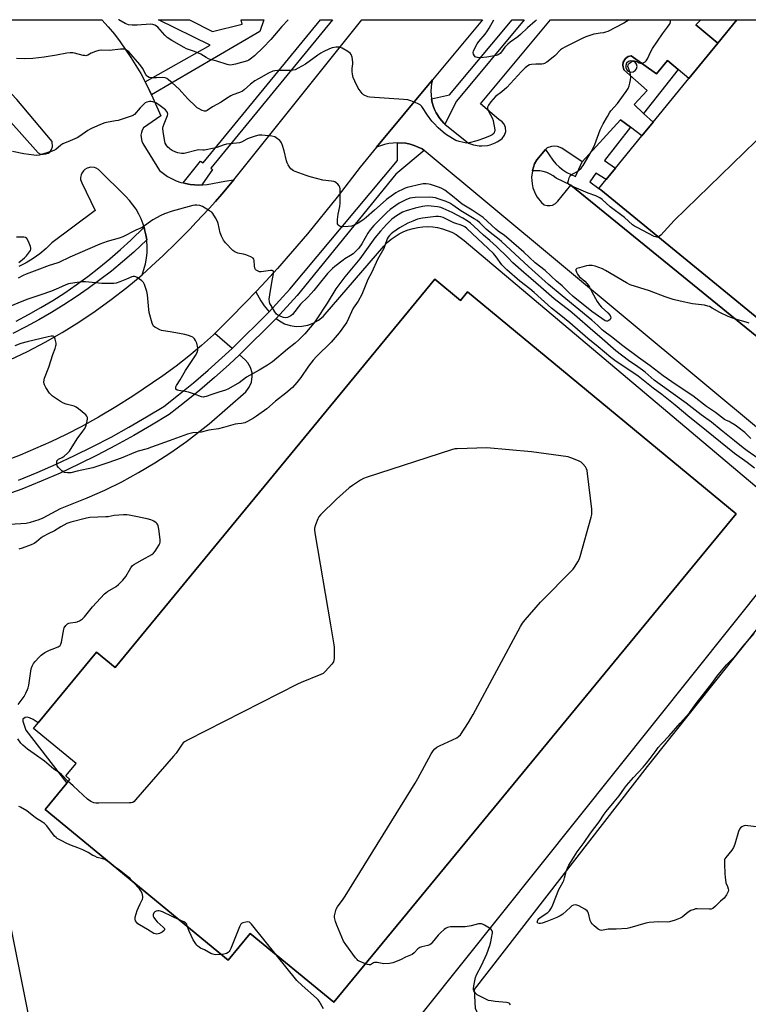
# Model space of a CAD drawing. Units: inches. Extents: x 1267766 to 1273766, y 541451 to 545452.
# Drawn here: x 1268597 to 1268966, y 544954 to 545452 of the extents above; entities that cross this region are included whole.
import ezdxf

# ---------------------------------------------------------------- set-up
doc = ezdxf.new("R2010")
doc.units = ezdxf.units.IN
doc.header["$MEASUREMENT"] = 0
for name, color, linetype in [('BLDG-Footprint', 5, 'Continuous'), ('NTRL-Trees', 3, 'Continuous'), ('TRANS-Non Street Sidewalk', 7, 'Continuous'), ('TRANS-Parking Lot', 4, 'Continuous'), ('TRANS-Road', 130, 'Continuous'), ('TRANS-Street Sidewalk', 7, 'Continuous'), ('Undefined', 1, 'Continuous')]:
    doc.layers.add(name, color=color, linetype=linetype)

msp = doc.modelspace()

# ---------------------------------------------------------------- linework, layer by layer
at = {"layer": 'BLDG-Footprint', "elevation": 546.96}
msp.add_lwpolyline([(1268982.02, 545291.09), (1268891.02, 545365.59), (1268890.02, 545366.35), (1268893.67, 545370.82), (1268898.38, 545376.56), (1268911.72, 545392.87), (1268917.43, 545399.84), (1268935.52, 545421.94), (1268950.18, 545439.84), (1268959.82, 545451.61), (1269113.44, 545451.59)], dxfattribs=at)
at = {"layer": 'BLDG-Footprint', "elevation": 537.01}
msp.add_lwpolyline([(1268807.03, 545320.36), (1268819.95, 545309.7), (1268823.47, 545313.97), (1268959.48, 545201.85), (1268755.81, 544954.79), (1268713.56, 544989.61), (1268702.34, 544976), (1268609.82, 545052.26), (1268620.75, 545065.51), (1268622.35, 545067.45), (1268620.22, 545069.2), (1268625.44, 545075.53), (1268603.95, 545093.24), (1268606.21, 545095.99), (1268635.72, 545131.79), (1268645.16, 545124.01)], close=True, dxfattribs=at)
at = {"layer": 'NTRL-Trees'}
msp.add_lwpolyline([(1269196.72, 545003.37), (1269168.96, 544977.86), (1269141.92, 544972.71), (1269121.69, 544968.86), (1269084.17, 544961.35), (1269047.3, 544938.4), (1269020.15, 544907.84), (1268988.89, 544886.32), (1268934.67, 544883.77), (1268862.81, 544922.14), (1268836.58, 544931.34), (1268827.61, 544951.65), (1268827, 544961.28), (1268914.57, 545073.93), (1269149.38, 545368.15), (1269188.29, 545416.9)], dxfattribs=at)
at = {"layer": 'TRANS-Non Street Sidewalk'}
for points in [[(1268663.64, 545413.7), (1268662.62, 545415.87), (1268660.46, 545420.16), (1268693.2, 545438.78), (1268667.11, 545451.64), (1268682.77, 545451.64), (1268694.51, 545445.73), (1268709.53, 545449.39), (1268708.89, 545451.63), (1268720.5, 545451.63), (1268718.33, 545445.65)], [(1268950.18, 545439.84), (1268939.12, 545449.13), (1268941.53, 545451.61), (1268959.82, 545451.61)]]:
    msp.add_lwpolyline(points, close=True, dxfattribs=at)
msp.add_lwpolyline([(1268984.47, 545279.58), (1268875.87, 545367.91), (1268868.39, 545371.52), (1268866.91, 545372.63), (1268865.31, 545373.56), (1268863.61, 545374.31), (1268861.84, 545374.85), (1268860.02, 545375.18), (1268858.17, 545375.3), (1268856.32, 545375.21), (1268856.37, 545375.44), (1268856.87, 545377.09), (1268857.45, 545378.71), (1268858.6, 545380.87), (1268863.03, 545385.94), (1268866.6, 545380.62), (1268868.17, 545378.82), (1268869.89, 545377.18), (1268871.76, 545375.7), (1268873.77, 545374.4), (1268875.88, 545373.29), (1268878.08, 545372.38), (1268881.49, 545379.72), (1268900.89, 545401.1), (1268905.94, 545397.27), (1268892.83, 545380.44), (1268898.38, 545376.57), (1268893.67, 545370.82), (1268888.43, 545374.01), (1268885.35, 545369.68), (1268890.02, 545366.35), (1268891.02, 545365.6), (1268982.02, 545291.09)], dxfattribs=at)
for points in [[(1268930.14, 545426.46, 0), (1268912.62, 545404.29, 0), (1268907.82, 545408.74, 0), (1268914.34, 545415.93, 0), (1268902.54, 545426.27, 0), (1268902.03, 545428.7, 0), (1268902.24, 545430.23, 0), (1268903.43, 545432, 0), (1268904.74, 545433.02, 0), (1268906.34, 545433.43, 0), (1268919.15, 545424.22, 0), (1268924.75, 545430.99, 0)], [(1268907.22, 545430.75, 0), (1268906.02, 545430.85, 0), (1268904.89, 545430.45, 0), (1268904.02, 545429.63, 0), (1268903.56, 545428.52, 0), (1268903.58, 545427.32, 0), (1268904.1, 545426.24, 0), (1268904.51, 545425.8, 0), (1268905.56, 545425.22, 0), (1268906.16, 545425.11, 0), (1268907.35, 545425.26, 0), (1268908.37, 545425.89, 0), (1268909.05, 545426.87, 0), (1268909.27, 545428.05, 0), (1268909, 545429.22, 0), (1268908.27, 545430.17, 0)]]:
    msp.add_polyline3d(points, close=True, dxfattribs=at)
at = {"layer": 'TRANS-Parking Lot'}
msp.add_lwpolyline([(1268973.84, 545242.21), (1268801.53, 545385.46), (1268800.48, 545386.33), (1268798.52, 545387.24), (1268796.5, 545388.03), (1268794.45, 545388.7), (1268792.32, 545389.14), (1268788.01, 545389.47), (1268783.7, 545389.08), (1268781.58, 545388.61), (1268777.51, 545387.14), (1268805.75, 545421.17), (1268805.32, 545419.32), (1268804.93, 545415.52), (1268805.21, 545411.71), (1268805.63, 545409.85), (1268806.16, 545408.02), (1268806.86, 545406.25), (1268807.66, 545404.51), (1268809.54, 545401.63), (1268811.6, 545399.35), (1268812.07, 545398.91), (1268823.94, 545389.3), (1268826.58, 545388.36), (1268829.36, 545387.89), (1268830.76, 545387.83), (1268833.56, 545388.09), (1268834.93, 545388.4), (1268837.57, 545389.37), (1268838.81, 545390.02), (1268841.11, 545391.64), (1268842.27, 545393.23), (1268842.83, 545395.12), (1268842.73, 545397.09), (1268841.97, 545398.91), (1268841.02, 545400.05), (1268839.37, 545401.12), (1268830.12, 545409.1), (1268865.54, 545451.62), (1268941.53, 545451.61), (1268939.12, 545449.13), (1268950.18, 545439.84), (1268935.52, 545421.94), (1268930.14, 545426.46), (1268924.75, 545430.99), (1268919.15, 545424.22), (1268906.34, 545433.43), (1268904.74, 545433.02), (1268903.43, 545432), (1268902.24, 545430.23), (1268902.03, 545428.7), (1268902.54, 545426.27), (1268914.34, 545415.93), (1268907.82, 545408.74), (1268912.62, 545404.29), (1268917.43, 545399.84), (1268911.72, 545392.87), (1268905.94, 545397.27), (1268900.89, 545401.1), (1268881.49, 545379.72), (1268871.31, 545386.61), (1268869.11, 545387.46), (1268867.62, 545387.65), (1268866.05, 545387.54), (1268863.81, 545386.82), (1268863.03, 545385.94), (1268858.6, 545380.87), (1268857.45, 545378.71), (1268856.87, 545377.09), (1268856.37, 545375.44), (1268856.32, 545375.21), (1268855.93, 545372.03), (1268855.97, 545370.3), (1268856.18, 545368.59), (1268856.64, 545366.6), (1268857.93, 545363.41), (1268858.8, 545361.92), (1268860.96, 545359.24), (1268862.23, 545358.07), (1268863.73, 545357.65), (1268865.3, 545357.63), (1268866.44, 545357.88), (1268868.02, 545358.66), (1268869.29, 545359.86), (1268875.87, 545367.91), (1268984.47, 545279.58)], dxfattribs=at)
msp.add_lwpolyline([(1268723.11, 545303.98), (1268704.41, 545285.4), (1268695.66, 545293.01), (1268703.3, 545300.51), (1268711.41, 545308.83), (1268716.42, 545314.05), (1268718.87, 545309.5), (1268720.6, 545306.99)], close=True, dxfattribs=at)
for points in [[(1268437.62, 545451.66, 0), (1268638.48, 545451.64, 0), (1268641.74, 545448.03, 0), (1268644.79, 545444.31, 0), (1268647.72, 545440.51, 0), (1268653.21, 545432.62, 0), (1268658.2, 545424.4, 0), (1268660.46, 545420.16, 0), (1268662.62, 545415.87, 0), (1268663.64, 545413.7, 0), (1268668.37, 545403.1, 0), (1268659.5, 545396.89, 0), (1268658.88, 545395.78, 0), (1268658.47, 545394.59, 0), (1268658.27, 545393.34, 0), (1268658.29, 545392.07, 0), (1268658.73, 545390.23, 0), (1268659.27, 545389.09, 0), (1268667.66, 545375.33, 0), (1268669.59, 545373.8, 0), (1268671.64, 545372.44, 0), (1268676.04, 545370.23, 0), (1268678.36, 545369.4, 0), (1268679.55, 545369.08, 0), (1268680.75, 545368.8, 0), (1268683.17, 545368.32, 0), (1268685.3, 545368.14, 0), (1268687.43, 545368.06, 0), (1268688.99, 545368.09, 0), (1268689.56, 545368.11, 0), (1268691.68, 545368.34, 0), (1268700.74, 545370.02, 0), (1268705.31, 545370.67, 0), (1268699.1, 545363.39, 0), (1268695.95, 545359.78, 0), (1268692.75, 545356.23, 0), (1268686.25, 545349.21, 0), (1268682.95, 545345.76, 0), (1268676.24, 545338.93, 0), (1268669.35, 545332.29, 0), (1268665.86, 545329.02, 0), (1268658.79, 545322.58, 0), (1268659.77, 545325.35, 0), (1268660.52, 545328.19, 0), (1268661.04, 545331.08, 0), (1268661.33, 545334, 0), (1268661.39, 545336.94, 0), (1268661.21, 545339.87, 0), (1268661.15, 545340.31, 0), (1268660.8, 545342.78, 0), (1268660.13, 545345.64, 0), (1268659.81, 545346.8, 0), (1268659.35, 545348.3, 0), (1268658.34, 545350.88, 0), (1268657.14, 545353.38, 0), (1268655.75, 545355.78, 0), (1268654.19, 545358.07, 0), (1268652.46, 545360.24, 0), (1268650.57, 545362.27, 0), (1268636.84, 545375.82, 0), (1268635.64, 545376.58, 0), (1268634.76, 545376.91, 0), (1268632.88, 545377.1, 0), (1268631.05, 545376.65, 0), (1268629.84, 545375.93, 0), (1268629.14, 545375.29, 0), (1268628.33, 545374.12, 0), (1268627.97, 545373.25, 0), (1268627.71, 545371.86, 0), (1268627.73, 545370.91, 0), (1268628.26, 545369.1, 0), (1268635.01, 545355.18, 0), (1268613.2, 545338.81, 0), (1268610.24, 545335.91, 0), (1268607.06, 545333.25, 0), (1268603.67, 545330.86, 0), (1268600.11, 545328.75, 0), (1268596.38, 545326.93, 0)], [(1268591.86, 545196.47, 0), (1268600.12, 545197.08, 0), (1268602.35, 545197.5, 0), (1268606.69, 545198.85, 0), (1268608.76, 545199.78, 0), (1268617.59, 545204.52, 0), (1268631.08, 545209.8, 0), (1268639.9, 545213.74, 0), (1268648.56, 545218.03, 0), (1268657.04, 545222.64, 0), (1268665.34, 545227.58, 0), (1268673.45, 545232.84, 0), (1268681.35, 545238.4, 0), (1268692.77, 545247.3, 0), (1268711.36, 545263.53, 0), (1268713.06, 545265.77, 0), (1268714.16, 545268.37, 0), (1268714.57, 545271.16, 0), (1268714.46, 545273.04, 0), (1268713.71, 545275.76, 0), (1268712.3, 545278.21, 0), (1268711.05, 545279.61, 0), (1268708.13, 545282.16, 0), (1268726.63, 545300.55, 0), (1268728.3, 545299.32, 0), (1268730.95, 545297.93, 0), (1268733.79, 545297, 0), (1268736.75, 545296.55, 0), (1268739.74, 545296.61, 0), (1268742.68, 545297.17, 0), (1268745.48, 545298.2, 0), (1268748.07, 545299.7, 0), (1268750.38, 545301.6, 0), (1268751.41, 545302.69, 0), (1268781.17, 545337.13, 0), (1268782.91, 545338.94, 0), (1268784.8, 545340.6, 0), (1268786.82, 545342.09, 0), (1268788.96, 545343.4, 0), (1268791.21, 545344.51, 0), (1268793.55, 545345.43, 0), (1268795.95, 545346.14, 0), (1268798.41, 545346.64, 0), (1268800.9, 545346.93, 0), (1268803.41, 545347, 0), (1268805.92, 545346.86, 0), (1268808.4, 545346.49, 0), (1268810.85, 545345.92, 0), (1268813.23, 545345.13, 0), (1268815.54, 545344.14, 0), (1268817.75, 545342.96, 0), (1268819.86, 545341.59, 0), (1268821.83, 545340.04, 0), (1268995.64, 545193.43, 0), (1268665.21, 544780.01, 0)], [(1268629.04, 544810.45, 0), (1268550.82, 545200.32, 0)]]:
    msp.add_polyline3d(points, dxfattribs=at)
for points in [[(1268584.01, 545413.26, 0), (1268583.8, 545412.02, 0), (1268584, 545409.16, 0), (1268606.25, 545384.34, 0), (1268607.5, 545383.67, 0), (1268608.78, 545383.58, 0), (1268610.19, 545383.76, 0), (1268611.28, 545384.17, 0), (1268612.22, 545384.75, 0), (1268613.01, 545386.01, 0), (1268613.47, 545387.43, 0), (1268613.26, 545390.07, 0), (1268595.39, 545411.31, 0), (1268592.73, 545414.13, 0), (1268591.33, 545415.16, 0), (1268588.61, 545416.06, 0), (1268587.62, 545416.18, 0), (1268586.8, 545416.09, 0), (1268585.29, 545415.28, 0), (1268584.43, 545414.43, 0)], [(1268807.03, 545320.36, 0), (1268645.16, 545124.01, 0), (1268635.72, 545131.79, 0), (1268606.21, 545095.99, 0), (1268603.69, 545097.83, 0), (1268601.94, 545098.68, 0), (1268600.65, 545098.89, 0), (1268599.7, 545098.81, 0), (1268598.52, 545097.86, 0), (1268598.48, 545096.93, 0), (1268599.97, 545092.4, 0), (1268620.75, 545065.51, 0), (1268609.82, 545052.26, 0), (1268702.34, 544976, 0), (1268713.56, 544989.61, 0), (1268755.81, 544954.79, 0), (1268959.48, 545201.85, 0), (1268823.47, 545313.97, 0), (1268819.95, 545309.7, 0)]]:
    msp.add_polyline3d(points, close=True, dxfattribs=at)
at = {"layer": 'TRANS-Road'}
msp.add_lwpolyline([(1268591.96, 545279.57), (1268600.92, 545283.92), (1268609.73, 545288.58), (1268618.38, 545293.54), (1268626.85, 545298.78), (1268635.13, 545304.32), (1268643.23, 545310.13), (1268651.12, 545316.22), (1268658.79, 545322.58), (1268665.86, 545329.02), (1268669.35, 545332.29), (1268676.24, 545338.93), (1268682.95, 545345.76), (1268686.25, 545349.21), (1268692.75, 545356.23), (1268695.95, 545359.78), (1268699.1, 545363.39), (1268705.31, 545370.67), (1268770.01, 545451.63), (1268831.01, 545451.62), (1268805.75, 545421.17), (1268777.51, 545387.14), (1268769.13, 545377.04), (1268757.6, 545361.93), (1268742.5, 545343.42), (1268734.97, 545334.56), (1268727.29, 545325.83), (1268719.44, 545317.25), (1268716.42, 545314.05), (1268711.41, 545308.83), (1268703.3, 545300.51), (1268695.66, 545293.01), (1268695, 545292.36), (1268688.87, 545286.82), (1268682.55, 545281.5), (1268676.05, 545276.4), (1268669.38, 545271.53), (1268654.11, 545261.26), (1268645.54, 545255.85), (1268636.84, 545250.66), (1268628.01, 545245.69), (1268620.42, 545241.85), (1268612.73, 545238.2), (1268604.95, 545234.75), (1268597.08, 545231.51), (1268589.13, 545228.47)], dxfattribs=at)
at = {"layer": 'TRANS-Street Sidewalk'}
for points in [[(1268688.99, 545368.09), (1268687.43, 545368.06), (1268685.3, 545368.14), (1268683.17, 545368.32), (1268680.75, 545368.8), (1268679.55, 545369.08), (1268688.39, 545380.06), (1268689.68, 545379.34), (1268749.11, 545451.63), (1268755.14, 545451.63), (1268693.68, 545376.54), (1268694.49, 545375.9)], [(1268812.07, 545398.91), (1268811.6, 545399.35), (1268809.54, 545401.63), (1268807.66, 545404.51), (1268806.86, 545406.25), (1268806.16, 545408.02), (1268805.63, 545409.85), (1268805.21, 545411.71), (1268814.36, 545413.74), (1268846.15, 545451.62), (1268852.19, 545451.62), (1268817.93, 545410.48)]]:
    msp.add_lwpolyline(points, close=True, dxfattribs=at)
for points in [[(1268596.26, 545218.83), (1268605.79, 545222.74), (1268615.28, 545226.89), (1268624.67, 545231.25), (1268633.95, 545235.83), (1268643.13, 545240.62), (1268652.19, 545245.62), (1268661.14, 545250.83), (1268669.78, 545256.13), (1268677.29, 545261.96), (1268684.83, 545268.1), (1268692.25, 545274.4), (1268704.41, 545285.4), (1268723.11, 545303.98), (1268733.62, 545315.4), (1268788.02, 545380.38), (1268788.01, 545389.47), (1268792.32, 545389.14), (1268794.45, 545388.7), (1268796.5, 545388.03), (1268798.52, 545387.24), (1268800.48, 545386.33), (1268801.53, 545385.46), (1268787.19, 545373.58), (1268737.35, 545312.2), (1268726.63, 545300.55), (1268708.13, 545282.16), (1268702.82, 545277.23), (1268695.47, 545270.69), (1268687.97, 545264.32), (1268680.34, 545258.12), (1268672.58, 545252.08), (1268663.66, 545246.61), (1268654.61, 545241.34), (1268645.45, 545236.29), (1268636.18, 545231.45), (1268626.79, 545226.82), (1268617.3, 545222.41), (1268607.71, 545218.21), (1268598.03, 545214.24), (1268589.92, 545211.32)], [(1268595.08, 545299.16), (1268601.37, 545302.5), (1268607.57, 545306.03), (1268613.67, 545309.72), (1268619.66, 545313.59), (1268625.54, 545317.63), (1268631.31, 545321.83), (1268636.95, 545326.19), (1268642.47, 545330.71), (1268647.86, 545335.38), (1268653.11, 545340.2), (1268659.81, 545346.8), (1268660.13, 545345.64), (1268660.8, 545342.78), (1268661.15, 545340.31), (1268654.57, 545334.15), (1268649, 545329.28), (1268643.3, 545324.57), (1268637.46, 545320.03), (1268631.5, 545315.64), (1268625.42, 545311.43), (1268619.22, 545307.4), (1268612.91, 545303.53), (1268606.5, 545299.85), (1268599.98, 545296.35), (1268593.37, 545293.04)]]:
    msp.add_lwpolyline(points, dxfattribs=at)
at = {"layer": 'Undefined'}
for points, elevation in [([(1268966.11, 545298.11), (1268964.51, 545298.7), (1268959.15, 545300.25), (1268955.46, 545301.63), (1268951.12, 545303.57), (1268947.26, 545305.86), (1268945.97, 545306.54), (1268945.17, 545306.86), (1268943.47, 545307.21), (1268937.42, 545307.93), (1268931.18, 545309.28), (1268927.54, 545310.15), (1268923.57, 545311.47), (1268915.56, 545314.5), (1268905.77, 545317.66), (1268903.97, 545318.53), (1268893.35, 545324.89), (1268891.75, 545325.61), (1268888.18, 545326.98), (1268886.55, 545327.35), (1268885.74, 545327.43), (1268884.91, 545327.4), (1268883.75, 545327.16), (1268880.23, 545326.22), (1268878.89, 545325.76), (1268878.37, 545325.34), (1268878.31, 545324.94), (1268878.58, 545323.96), (1268879.11, 545322.96), (1268880.07, 545321.86), (1268882.81, 545319.41), (1268884.04, 545318.1), (1268884.79, 545317.18), (1268885.28, 545316.37), (1268886.43, 545314.1), (1268889.12, 545309.13), (1268890.24, 545307.45), (1268891.37, 545306.23), (1268894.57, 545303.39), (1268895.65, 545302.09), (1268895.86, 545301.61), (1268895.98, 545300.88), (1268895.93, 545300.42), (1268895.7, 545300.01), (1268895.07, 545299.56), (1268894.31, 545299.27), (1268893.78, 545299.23), (1268893.14, 545299.43), (1268886.33, 545304.01), (1268876.92, 545311.67), (1268874.73, 545313.68), (1268871.34, 545317.09), (1268868.51, 545319.42), (1268862.82, 545324.81), (1268857.79, 545328.7), (1268852.06, 545334.15), (1268843.25, 545341.67), (1268842.15, 545342.54), (1268838.95, 545344.77), (1268837.84, 545345.65), (1268831.47, 545351.59), (1268825.9, 545355.34), (1268820.82, 545358.43), (1268818.75, 545360.02), (1268815.95, 545362.45), (1268811.96, 545365.41), (1268810.45, 545366.26), (1268809.39, 545366.72), (1268804.75, 545368.37), (1268803.92, 545368.52), (1268802.5, 545368.64), (1268801.08, 545368.66), (1268800.21, 545368.55), (1268793.05, 545366.76), (1268791.93, 545366.39), (1268790.58, 545365.81), (1268788.44, 545364.79), (1268787.2, 545364.08), (1268782.55, 545360.71), (1268780.75, 545359.25), (1268776.51, 545355.3), (1268772.25, 545351.59), (1268770.56, 545350.33), (1268768.11, 545348.81), (1268766.1, 545347.72), (1268764.76, 545347.24), (1268763.03, 545347.05), (1268760.39, 545346.93), (1268759.54, 545346.98), (1268759.02, 545347.11), (1268758.56, 545347.39), (1268758.01, 545347.99), (1268757.76, 545348.46), (1268757.64, 545349.25), (1268757.7, 545350.67), (1268757.98, 545353.25), (1268758.89, 545357.21), (1268759.07, 545358.86), (1268759.1, 545366.1), (1268758.97, 545366.92), (1268758.62, 545367.62), (1268757.89, 545368.42), (1268757.06, 545369.15), (1268756.38, 545369.61), (1268755.87, 545369.82), (1268754.73, 545370.05), (1268750.27, 545370.52), (1268747.74, 545371.12), (1268743.84, 545372.22), (1268741.81, 545372.87), (1268736.24, 545374.89), (1268735.43, 545375.23), (1268734.7, 545375.66), (1268734.09, 545376.27), (1268733.57, 545376.98), (1268732.76, 545378.23), (1268732.21, 545379.27), (1268731.86, 545380.35), (1268730.7, 545385.35), (1268729.89, 545388.1), (1268729.38, 545389.41), (1268729.07, 545389.88), (1268728.49, 545390.52), (1268726.69, 545392), (1268725.93, 545392.38), (1268724.5, 545392.68), (1268719.47, 545393.29), (1268717.91, 545393.27), (1268716.01, 545392.8), (1268712.98, 545391.8), (1268711.89, 545391.28), (1268709.13, 545389.75), (1268708.07, 545389.36), (1268706.67, 545389.15), (1268701.51, 545388.71), (1268699.9, 545388.25), (1268696.63, 545387), (1268695.23, 545386.63), (1268690.42, 545385.7), (1268689.58, 545385.65), (1268687.44, 545385.77), (1268686.66, 545385.71), (1268680.2, 545384.04), (1268678.83, 545384), (1268676.91, 545384.35), (1268675.86, 545384.74), (1268674.08, 545385.58), (1268673.11, 545386.15), (1268672.45, 545386.65), (1268671.86, 545387.27), (1268671.02, 545388.43), (1268670.59, 545389.17), (1268670.3, 545389.99), (1268669.5, 545395.02), (1268669.4, 545396.78), (1268669.57, 545397.6), (1268670.02, 545398.96), (1268671.75, 545403.13), (1268671.88, 545403.88), (1268671.61, 545404.8), (1268671.21, 545405.44), (1268670.64, 545406.06), (1268667.31, 545408.62), (1268665.82, 545409.54), (1268664.22, 545410.14), (1268663.39, 545410.29), (1268662.57, 545410.25), (1268661.22, 545409.94), (1268660.47, 545409.58), (1268659.56, 545408.84), (1268657.85, 545407.17), (1268654.94, 545403.79), (1268654.5, 545403.42), (1268653.75, 545403.02), (1268646.79, 545400.74), (1268645.33, 545400.44), (1268640.89, 545399.73), (1268640.04, 545399.5), (1268638.68, 545398.99), (1268633.58, 545396.86), (1268632.54, 545396.36), (1268631.31, 545395.58), (1268627.25, 545392.73), (1268626.01, 545392), (1268622.38, 545390.33), (1268618.65, 545388.86), (1268617.72, 545388.25), (1268615.15, 545386.1), (1268614.17, 545385.52), (1268612.79, 545385), (1268606.83, 545383.17), (1268605.49, 545382.98), (1268604.12, 545383.1), (1268598.95, 545383.9), (1268593.2, 545385.05)], 544), ([(1268975.25, 545396.01), (1268928.1, 545350.05), (1268921.25, 545342.77), (1268920.63, 545342.18), (1268920.07, 545341.81)], 546), ([(1268966.9, 545239.8), (1268965.09, 545241.77), (1268963.83, 545242.98), (1268960.36, 545245.64), (1268958.91, 545246.63), (1268956.9, 545247.87), (1268955.86, 545248.41), (1268954.58, 545248.94), (1268953.63, 545249.49), (1268949.01, 545252.94), (1268944.37, 545256.04), (1268937.53, 545261.4), (1268929.1, 545266.99), (1268922.51, 545271.48), (1268915.98, 545276.68), (1268910.11, 545280.85), (1268902.14, 545286.68), (1268896.38, 545291.23), (1268892.51, 545294.09), (1268891.67, 545294.81), (1268889.37, 545297.08), (1268886.46, 545299.65), (1268871.43, 545311.93), (1268864.41, 545317.81), (1268854.36, 545326.92), (1268840.78, 545339.46), (1268839.5, 545340.54), (1268834.92, 545344.04), (1268832.97, 545345.78), (1268829.66, 545348.93), (1268828.34, 545350.05), (1268826.92, 545351.02), (1268820.19, 545355.05), (1268816.15, 545357.91), (1268814.53, 545358.87), (1268812.67, 545359.7), (1268808.59, 545361.14), (1268807.23, 545361.57), (1268805.92, 545361.82), (1268804.18, 545361.88), (1268797.08, 545361.77), (1268795.66, 545361.65), (1268794.32, 545361.38), (1268792.24, 545360.6), (1268788.9, 545358.87), (1268787.2, 545357.78), (1268784.41, 545355.73), (1268782.76, 545354.23), (1268776.16, 545347.63), (1268774.16, 545345.42), (1268773.02, 545343.75), (1268770.02, 545338.26), (1268768.5, 545336.18), (1268767.4, 545334.9), (1268765.59, 545333.27), (1268764.23, 545332.33), (1268761.47, 545330.73), (1268760.51, 545330.09), (1268756.41, 545326.91), (1268755.11, 545325.81), (1268753.98, 545324.67), (1268752.72, 545323.24), (1268747.68, 545317.27), (1268745.68, 545314.69), (1268744.38, 545313.17), (1268742.46, 545311.1), (1268739.01, 545307.78), (1268734.9, 545302.59), (1268734.13, 545301.91), (1268733.46, 545301.52), (1268732.38, 545301.12), (1268731.28, 545300.91), (1268730.46, 545301), (1268729.12, 545301.48), (1268727.82, 545302.11), (1268726.92, 545302.77), (1268726.08, 545303.92), (1268724.11, 545307.13), (1268723.55, 545308.13), (1268723.25, 545308.91), (1268723.17, 545310.26), (1268723.39, 545312.5), (1268724.24, 545317.74), (1268724.9, 545320.58), (1268725.3, 545323.12), (1268725.35, 545324.15), (1268725.17, 545324.7), (1268724.59, 545324.88), (1268723.79, 545324.84), (1268719.11, 545324.1), (1268718.31, 545324.21), (1268717.31, 545324.61), (1268716.62, 545325.02), (1268716.23, 545325.34), (1268715.87, 545325.97), (1268715.66, 545327.26), (1268715.58, 545329.95), (1268715.37, 545330.63), (1268715.03, 545331), (1268713.81, 545331.72), (1268711.34, 545332.81), (1268710.2, 545333.14), (1268708.14, 545333.36), (1268707.28, 545333.54), (1268705.72, 545334.2), (1268704.79, 545334.87), (1268701.1, 545338.76), (1268700.54, 545339.45), (1268700.07, 545340.18), (1268699.07, 545342.26), (1268698.42, 545343.87), (1268697.31, 545348.51), (1268696.96, 545349.65), (1268696.05, 545351.44), (1268694.68, 545353.64), (1268694.11, 545354.25), (1268692.93, 545355.07), (1268689.41, 545357.13), (1268688.12, 545357.66), (1268686.55, 545357.9), (1268685.52, 545357.83), (1268684.47, 545357.62), (1268674.1, 545354.77), (1268670.2, 545353.47), (1268668.38, 545352.61), (1268664.32, 545350.45), (1268658.9, 545346.63), (1268655.7, 545345.2), (1268649.1, 545341.93), (1268647.21, 545341.26), (1268641.1, 545339.41), (1268637.49, 545338.07), (1268622.32, 545331.56), (1268616.7, 545328.86), (1268615.63, 545328.48), (1268611.79, 545327.35), (1268605.64, 545324.91), (1268600.19, 545322.93), (1268598.64, 545322.26), (1268596.08, 545320.98)], 542), ([(1268972.85, 545228.26), (1268965.02, 545233.65), (1268962.92, 545235.19), (1268958.58, 545238.74), (1268951.92, 545244.01), (1268947.03, 545248.15), (1268941.69, 545251.85), (1268934.21, 545257.74), (1268919.78, 545267.94), (1268917.92, 545269.43), (1268913.45, 545273.33), (1268912.04, 545274.44), (1268909.68, 545276.19), (1268904.98, 545279.39), (1268898.5, 545284.16), (1268890.36, 545291.42), (1268886.85, 545294.29), (1268877.57, 545302.48), (1268875.49, 545304.2), (1268867.36, 545310.53), (1268860.57, 545316.38), (1268855.58, 545320.8), (1268852, 545323.76), (1268846.45, 545328.75), (1268843.91, 545331.34), (1268838.15, 545336.96), (1268834.81, 545339.95), (1268831.53, 545342.71), (1268826.76, 545347.21), (1268824.94, 545348.73), (1268823.28, 545349.94), (1268821.17, 545351.27), (1268815.74, 545354.16), (1268811.23, 545356.25), (1268809.95, 545356.68), (1268808.35, 545357.08), (1268805.15, 545357.44), (1268803.01, 545357.47), (1268800.71, 545357.15), (1268796.96, 545356.37), (1268792.54, 545355.05), (1268790.64, 545354.27), (1268787.6, 545352.47), (1268785.28, 545350.75), (1268784, 545349.64), (1268782.43, 545348.05), (1268779.39, 545344.67), (1268776.59, 545341.37), (1268769.08, 545330.79), (1268761.45, 545321.63), (1268757.85, 545316.95), (1268756.9, 545315.53), (1268752.46, 545308.31), (1268746.95, 545299.91), (1268745.81, 545298.27), (1268743.93, 545295.98), (1268741.15, 545292.84), (1268739.53, 545291.07), (1268738.12, 545289.7), (1268736.24, 545288), (1268732.41, 545284.97), (1268724.75, 545278.63), (1268722.32, 545277.01), (1268718.12, 545274.43), (1268711.73, 545270.82), (1268707.98, 545268.08), (1268707, 545267.45), (1268702.61, 545265.06), (1268701.02, 545264.33), (1268697.72, 545263.22), (1268694.18, 545262.14), (1268691.25, 545261.07), (1268690.43, 545260.86), (1268689.88, 545260.82), (1268688.81, 545261.02), (1268685.4, 545262.34), (1268682.31, 545263.23), (1268680.6, 545263.65), (1268677.34, 545264.18), (1268676.54, 545264.38), (1268675.97, 545264.74), (1268675.85, 545265.08), (1268675.96, 545265.93), (1268676.3, 545266.67), (1268678.12, 545269.57), (1268680.78, 545274.3), (1268685.87, 545281.89), (1268686.87, 545283.65), (1268687.11, 545284.59), (1268687.02, 545285.74), (1268686.47, 545288.08), (1268685.93, 545289.43), (1268685.27, 545290.3), (1268684.46, 545291.03), (1268683.71, 545291.44), (1268682.35, 545291.95), (1268680.39, 545292.5), (1268674.13, 545293.72), (1268668.64, 545294.49), (1268667.84, 545294.79), (1268666.3, 545295.58), (1268665.32, 545296.16), (1268664.67, 545296.66), (1268664.2, 545297.34), (1268663.88, 545298.14), (1268662.38, 545303.61), (1268662.18, 545305.08), (1268661.63, 545312.46), (1268661.23, 545314.16), (1268660.09, 545317.78), (1268659.59, 545318.78), (1268658.77, 545319.57), (1268656.33, 545321.27), (1268655.58, 545321.68), (1268655.06, 545321.84), (1268654.36, 545321.84), (1268653.62, 545321.65), (1268650.92, 545320.44), (1268647.61, 545319.11), (1268645.65, 545318.44), (1268644.51, 545318.21), (1268642.78, 545318.17), (1268638.42, 545318.29), (1268630.26, 545319.02), (1268628.51, 545319.1), (1268624.88, 545318.66), (1268621.51, 545318.02), (1268620.18, 545317.55), (1268616.46, 545315.83), (1268612.92, 545314.34), (1268607.67, 545312.46), (1268601.02, 545310.27), (1268597.95, 545309.17), (1268586.78, 545304.53)], 540), ([(1268968.8, 545224.8), (1268965.03, 545227.76), (1268958.57, 545232.28), (1268940.86, 545246.58), (1268935.93, 545250.47), (1268928.63, 545256.73), (1268921.86, 545262.06), (1268917.47, 545265.26), (1268909.85, 545271.37), (1268906.18, 545273.97), (1268898.79, 545278.75), (1268896.03, 545280.75), (1268889.61, 545286.29), (1268884.32, 545290.37), (1268875.3, 545298.44), (1268869.95, 545302.73), (1268866, 545305.71), (1268857.24, 545313.72), (1268855.03, 545315.52), (1268849.93, 545319.37), (1268843.32, 545325.09), (1268840.81, 545327.77), (1268838.02, 545331.74), (1268836.6, 545333.42), (1268823.24, 545346.1), (1268822.16, 545346.89), (1268821.22, 545347.4), (1268819.71, 545347.99), (1268817.52, 545348.62), (1268816.56, 545348.97), (1268811.25, 545351.62), (1268809.98, 545352.02), (1268808.87, 545352.15), (1268807.45, 545352.09), (1268800.68, 545351.24), (1268798.28, 545350.71), (1268795.81, 545349.82), (1268793.38, 545348.82), (1268789.01, 545346.4), (1268785.74, 545344.09), (1268784.85, 545343.36), (1268784.03, 545342.57), (1268783.34, 545341.66), (1268782.93, 545340.91), (1268781.74, 545337.39), (1268781.14, 545335.98), (1268777.99, 545330.45), (1268775.09, 545323.93), (1268773.06, 545320.35), (1268770.75, 545314.29), (1268770.06, 545312.73), (1268768.17, 545309.32), (1268765.72, 545305.7), (1268762.38, 545298.66), (1268759.98, 545295.12), (1268758.55, 545293.32), (1268754.55, 545288.64), (1268747.12, 545281.38), (1268745.38, 545279.46), (1268743, 545276.52), (1268739.18, 545270.63), (1268737.21, 545268.26), (1268734.94, 545265.71), (1268731.61, 545262.73), (1268726.34, 545258.81), (1268721.92, 545254.93), (1268716.75, 545251.15), (1268715.25, 545250.22), (1268712.13, 545248.52), (1268710.81, 545247.86), (1268710, 545247.57), (1268709.18, 545247.44), (1268707.33, 545247.31), (1268705.88, 545247.07), (1268700.08, 545245.38), (1268697.5, 545244.73), (1268692.55, 545244.13), (1268688.66, 545243.14), (1268687.18, 545242.95), (1268684.55, 545242.78), (1268681.83, 545242.14), (1268672.46, 545238.61), (1268663.67, 545235.45), (1268661.44, 545234.71), (1268656.83, 545233.47), (1268655.47, 545233.03), (1268648.21, 545229.9), (1268641.54, 545227.5), (1268633.92, 545225.08), (1268625.92, 545223.31), (1268622.72, 545222.48), (1268621.03, 545222.45), (1268619.64, 545222.63), (1268618.88, 545222.93), (1268618.19, 545223.45), (1268616.5, 545225.14), (1268615.86, 545226.09), (1268615.62, 545227.17), (1268615.63, 545227.99), (1268615.73, 545228.5), (1268615.95, 545228.92), (1268616.48, 545229.37), (1268618.47, 545230.29), (1268619.4, 545230.93), (1268621.12, 545232.42), (1268622.06, 545233.5), (1268625.99, 545239.71), (1268628.9, 545243.5), (1268629.88, 545244.98), (1268630.31, 545246.04), (1268630.83, 545248.02), (1268631.17, 545249.72), (1268631.19, 545250.51), (1268630.89, 545251.21), (1268630.33, 545251.82), (1268626.72, 545254.9), (1268625.54, 545255.77), (1268624.53, 545256.2), (1268620.44, 545257.27), (1268619.1, 545257.73), (1268617.59, 545258.59), (1268613.45, 545261.32), (1268612.79, 545261.88), (1268612.06, 545262.77), (1268610.13, 545265.71), (1268609.42, 545266.96), (1268609.24, 545267.48), (1268609.15, 545268.33), (1268609.23, 545269.5), (1268609.4, 545270.36), (1268611.65, 545275.89), (1268613.71, 545282.29), (1268614.85, 545285.35), (1268615.24, 545286.68), (1268615.31, 545287.22), (1268615.27, 545288.07), (1268614.85, 545290.06), (1268614.48, 545291.06), (1268614.19, 545291.42), (1268613.85, 545291.58), (1268612.89, 545291.6), (1268611.23, 545291.3), (1268600.67, 545288.79), (1268597.47, 545287.88), (1268594.43, 545286.8)], 538), ([(1268596.45, 545328.89), (1268599.26, 545331.22), (1268600.27, 545332.25), (1268601.92, 545334.32), (1268602.33, 545335.02), (1268602.55, 545335.68), (1268602.56, 545336.17), (1268602.35, 545336.98), (1268601.27, 545339.45), (1268600.44, 545340.97), (1268599.84, 545341.44), (1268599.06, 545341.62), (1268598.2, 545341.67), (1268595.28, 545341.62)], 542), ([(1268771.8, 544974.18), (1268768.76, 544975.5), (1268768.02, 544975.96), (1268767.6, 544976.35), (1268766.86, 544977.25), (1268761.96, 544983.96), (1268760.83, 544985.69), (1268757.33, 544993.69), (1268756.67, 544995.54), (1268756.29, 544996.87), (1268756.17, 544997.67), (1268756.22, 544998.51), (1268756.62, 545000.47), (1268757.03, 545001.84), (1268757.75, 545003.1), (1268760.64, 545006.92), (1268761.63, 545008.41), (1268796.95, 545065.63), (1268798.31, 545067.94), (1268805.15, 545080.45), (1268806.06, 545081.97), (1268806.94, 545082.97), (1268808, 545083.79), (1268809.33, 545084.48), (1268818.02, 545088.54), (1268819.02, 545089.15), (1268819.91, 545090.08), (1268824, 545096.2), (1268826.42, 545100.31), (1268850.27, 545144.75), (1268851.32, 545146.55), (1268852.61, 545148.15), (1268860.39, 545157.04), (1268877.04, 545173.82), (1268878.06, 545175.23), (1268879.36, 545177.47), (1268880, 545178.75), (1268880.48, 545180.16), (1268886.04, 545200.02), (1268886.39, 545201.47), (1268886.48, 545202.34), (1268886.36, 545204.11), (1268884.29, 545222.21), (1268884.05, 545223.67), (1268883.76, 545224.49), (1268883.15, 545225.48), (1268881.86, 545227.11), (1268880.99, 545227.87), (1268879.95, 545228.42), (1268876.35, 545229.91), (1268875.23, 545230.31), (1268874.37, 545230.53), (1268855.83, 545233.04), (1268833.28, 545235.16), (1268818.33, 545234.72), (1268817.15, 545234.56), (1268815.44, 545234.07), (1268772.8, 545220.3), (1268770.84, 545219.61), (1268769.27, 545218.76), (1268765.25, 545216.17), (1268763.6, 545214.91), (1268757.18, 545209.18), (1268749.09, 545201.19), (1268748.31, 545200.31), (1268747.73, 545199.3), (1268746.55, 545196.25), (1268746.05, 545194.57), (1268746, 545193.71), (1268746.18, 545192.24), (1268754.09, 545145.6), (1268755.88, 545135.57), (1268756.03, 545134.39), (1268755.95, 545128.58), (1268755.88, 545127.73), (1268755.68, 545126.93), (1268755.42, 545126.43), (1268754.89, 545125.74), (1268751.47, 545122.02), (1268750.38, 545121.05), (1268749.34, 545120.49), (1268739.37, 545116.46), (1268737.46, 545115.6), (1268681.85, 545087.3), (1268680.29, 545086.44), (1268679.61, 545085.88), (1268679.05, 545085.21), (1268676.02, 545080.78), (1268674.73, 545079.14), (1268655.56, 545057.16), (1268654.75, 545056.32), (1268654.07, 545055.85), (1268653.27, 545055.64), (1268652.4, 545055.58), (1268636.93, 545055.4), (1268635.45, 545055.43), (1268634.35, 545055.64), (1268632.88, 545056.31), (1268631.23, 545057.55), (1268628.99, 545059.47), (1268623.9, 545064.25), (1268621.49, 545066.41)], 536), ([(1268596.18, 545105.26), (1268599.18, 545109.43), (1268600.02, 545111.01), (1268600.88, 545112.91), (1268601.16, 545113.75), (1268601.44, 545115.16), (1268602.66, 545123.36), (1268603.15, 545124.72), (1268603.83, 545126.01), (1268604.72, 545127.16), (1268606.73, 545129.29), (1268607.78, 545130.32), (1268608.45, 545130.85), (1268609.69, 545131.57), (1268612.01, 545132.75), (1268613.35, 545133.34), (1268616.41, 545134.51), (1268616.91, 545134.78), (1268617.32, 545135.12), (1268617.7, 545135.82), (1268618, 545136.92), (1268619.16, 545143.37), (1268619.48, 545144.16), (1268620.3, 545145.29), (1268621.09, 545146.06), (1268621.78, 545146.46), (1268622.57, 545146.65), (1268625.09, 545146.95), (1268625.91, 545147.13), (1268627.21, 545147.73), (1268628.65, 545148.7), (1268629.64, 545149.76), (1268633.71, 545154.72), (1268639.81, 545161.24), (1268640.45, 545161.81), (1268641.37, 545162.46), (1268645.78, 545165.02), (1268646.85, 545165.96), (1268649.05, 545168.26), (1268650.54, 545170.01), (1268653.15, 545174.51), (1268654.02, 545175.62), (1268654.91, 545176.3), (1268656.11, 545177.07), (1268658.81, 545178.44), (1268663.73, 545181.24), (1268664.67, 545181.94), (1268665.4, 545182.83), (1268667.43, 545186.06), (1268667.81, 545186.83), (1268667.99, 545187.36), (1268668.05, 545187.91), (1268668.01, 545188.77), (1268667.36, 545194.04), (1268667.04, 545195.73), (1268666.83, 545196.23), (1268666.51, 545196.64), (1268665.91, 545197.18), (1268664.77, 545197.99), (1268664.05, 545198.41), (1268663.27, 545198.72), (1268661.33, 545199.21), (1268653.97, 545200.77), (1268652.27, 545201.1), (1268651.12, 545201.22), (1268649.35, 545201.18), (1268644.65, 545200.88), (1268641.63, 545200.31), (1268640.48, 545200.18), (1268632.36, 545199.89), (1268630.68, 545199.65), (1268622.72, 545197.55), (1268620.78, 545196.86), (1268617.65, 545195.14), (1268614.58, 545193.17), (1268611.24, 545191.64), (1268608.7, 545190.28), (1268607.77, 545189.62), (1268605.4, 545187.57), (1268604.28, 545186.79), (1268602.65, 545186.05), (1268598.18, 545184.35), (1268596.45, 545183.94)], 536), ([(1268969.81, 545043.5), (1268965.36, 545044.06), (1268964.31, 545044.11), (1268963.55, 545044.04), (1268963.05, 545043.89), (1268962.32, 545043.47), (1268961.66, 545042.93), (1268961.14, 545042.33), (1268960.58, 545041.06), (1268958.73, 545034.76), (1268958.13, 545033.09), (1268957.18, 545031.63), (1268954.22, 545027.98), (1268953.78, 545027.26), (1268953.61, 545026.74), (1268953.51, 545025.9), (1268953.52, 545024.74), (1268953.68, 545019.75), (1268953.82, 545018.01), (1268954.29, 545015.18), (1268955.12, 545013.25), (1268955.48, 545012.17), (1268955.56, 545011.37), (1268955.44, 545010.85), (1268954.51, 545009.09), (1268953.32, 545007.44), (1268951.51, 545005.85), (1268949.07, 545003.32), (1268947.59, 545002.22), (1268946.72, 545001.89), (1268945.94, 545001.79), (1268939.79, 545001.98), (1268938.93, 545001.94), (1268938.12, 545001.75), (1268936.58, 545001.1), (1268935.1, 545000.3), (1268932.07, 544997.86), (1268931.08, 544997.23), (1268928.6, 544996.29), (1268925.78, 544995.42), (1268924.61, 544995.31), (1268920.13, 544995.39), (1268915.39, 544995.14), (1268913.69, 544994.77), (1268905.7, 544992.44), (1268904.33, 544992.12), (1268898.67, 544991.68), (1268895.51, 544991.81), (1268894.69, 544991.71), (1268892.23, 544991.17), (1268891.4, 544991.12), (1268890.59, 544991.28), (1268889.6, 544991.8), (1268887.52, 544993.38), (1268886.53, 544994.39), (1268886.09, 544995.08), (1268885.63, 544996.07), (1268884.69, 544999.78), (1268884.38, 545000.56), (1268884.06, 545000.99), (1268882.92, 545001.79), (1268879.84, 545003.47), (1268878.8, 545003.93), (1268878.03, 545004.04), (1268877.06, 545003.82), (1268876.35, 545003.45), (1268875.42, 545002.71), (1268871.66, 544999.31), (1268870.45, 544998.54), (1268868.67, 544997.62), (1268863.69, 544995.57), (1268861.2, 544994.7), (1268860.46, 544994.55), (1268859.75, 544994.53), (1268859.15, 544994.76), (1268858.88, 544995.12), (1268858.81, 544995.33), (1268858.84, 544995.8), (1268859.04, 544996.29), (1268859.34, 544996.72), (1268860.35, 544997.59), (1268864.12, 545000.23), (1268864.91, 545001.07), (1268865.92, 545002.51), (1268866.7, 545004.07), (1268869.66, 545011.71), (1268870.32, 545012.98), (1268871.86, 545015.63), (1268872.21, 545016.38), (1268872.65, 545017.76), (1268873.41, 545020.95), (1268874.07, 545022.51), (1268874.85, 545024.03), (1268878.92, 545030.79), (1268882.45, 545035.52), (1268885.76, 545040.35), (1268890.16, 545046.06), (1268892.7, 545049.92), (1268893.62, 545051.2), (1268897.71, 545056.2), (1268900.31, 545059.23), (1268902.91, 545063.03), (1268904, 545064.44), (1268907.53, 545068.48), (1268912.43, 545073.71), (1268914.15, 545075.7), (1268915.95, 545078), (1268918.89, 545082.15), (1268919.97, 545083.52), (1268921.88, 545085.67), (1268925.52, 545089.43), (1268931.1, 545095.87), (1268935.82, 545101.09), (1268939.29, 545105.87), (1268947.15, 545115.91), (1268949.68, 545119.53), (1268951.13, 545121.37), (1268954.54, 545125.4), (1268957.35, 545128.26), (1268959.54, 545130.65), (1268962.99, 545134.87), (1268968.54, 545141.28)], 538), ([(1268621.49, 545066.41), (1268617.97, 545069.96), (1268616.88, 545070.96), (1268614.17, 545072.69), (1268609.49, 545076.62), (1268604.2, 545080.47), (1268600.89, 545082.7), (1268598.49, 545084.77), (1268597.49, 545085.8), (1268595.95, 545088.01)], 536), ([(1268645.43, 545022.91), (1268642.35, 545025.39), (1268639.95, 545026.88), (1268638.89, 545027.29), (1268636.14, 545028.05), (1268634.84, 545028.56), (1268633.84, 545029.04), (1268631.52, 545030.46), (1268628.83, 545031.79), (1268626.39, 545032.92), (1268623.17, 545034.05), (1268620.8, 545035.03), (1268617.94, 545036.49), (1268615.91, 545037.64), (1268615.27, 545038.11), (1268614.56, 545038.84), (1268610.67, 545043.9), (1268609.52, 545045.14), (1268608.45, 545045.89), (1268604.94, 545048.1), (1268600.45, 545051.55), (1268597.22, 545053.49), (1268596.42, 545053.82)], 534), ([(1268654.38, 545015.53), (1268652.61, 545017.45), (1268651.51, 545018.41), (1268647.3, 545021.67), (1268645.43, 545022.91)], 534), ([(1268677.3, 544996.64), (1268673.97, 544998.11), (1268669.19, 545000.41), (1268668.1, 545000.85), (1268667.41, 545000.99), (1268666.83, 545000.99), (1268665.98, 545000.84), (1268665.22, 545000.52), (1268664.73, 545000), (1268664.43, 544999.11), (1268664.49, 544998.38), (1268664.84, 544997.62), (1268665.67, 544996.39), (1268666.42, 544995.47), (1268669.57, 544992.68), (1268670.09, 544992.08), (1268670.25, 544991.68), (1268670.2, 544991.38), (1268670, 544991.06), (1268669.01, 544990.29), (1268667.63, 544989.58), (1268666.37, 544989.28), (1268665.62, 544989.31), (1268664.83, 544989.61), (1268661.58, 544991.61), (1268657.48, 544993.98), (1268656.75, 544994.49), (1268655.97, 544995.32), (1268655.53, 544996.02), (1268655.35, 544996.76), (1268655.41, 544997.79), (1268656.42, 545001.12), (1268657.01, 545002.74), (1268657.8, 545004.54), (1268659.01, 545006.86), (1268659.21, 545007.54), (1268659.22, 545008.32), (1268658.79, 545009.97), (1268658.21, 545011.14), (1268657.5, 545012.06), (1268654.38, 545015.53)], 534), ([(1268681.87, 544992.87), (1268681.4, 544994.24), (1268680.86, 544994.92), (1268679.89, 544995.5), (1268677.3, 544996.64)], 534), ([(1268726.67, 544978.81), (1268714.16, 544994.28), (1268713.57, 544994.91), (1268713.14, 544995.24), (1268712.39, 544995.45), (1268711.25, 544995.35), (1268709.84, 544995.01), (1268709.11, 544994.63), (1268708.76, 544994.23), (1268708.12, 544992.95), (1268703.66, 544981.93), (1268703.17, 544980.87), (1268702.86, 544980.39), (1268702.4, 544979.94), (1268701.56, 544979.5), (1268700.17, 544979.11), (1268698.79, 544978.92)], 534), ([(1268698.79, 544978.92), (1268696.11, 544978.8), (1268695.26, 544978.86), (1268694.71, 544979), (1268693.65, 544979.49), (1268690.4, 544981.31), (1268688.46, 544982.19), (1268687.12, 544983.12), (1268686.52, 544983.68), (1268685.97, 544984.34), (1268684.73, 544986.37), (1268682.73, 544990.67), (1268681.87, 544992.87)], 534), ([(1268845.18, 544953.51), (1268844.88, 544953.95), (1268844.51, 544954.3), (1268844.05, 544954.52), (1268843.24, 544954.68), (1268837.44, 544955.13), (1268835.5, 544955.41), (1268834.15, 544955.71), (1268832.81, 544956.27), (1268829.41, 544957.98), (1268828.42, 544958.6), (1268827.58, 544959.4), (1268826.77, 544960.58), (1268826.58, 544961.09), (1268826.53, 544961.63), (1268826.7, 544963.05), (1268827.59, 544967.36), (1268828.11, 544968.7), (1268830.64, 544973.34), (1268833.29, 544979.23), (1268834.73, 544983.45), (1268835.28, 544985.33), (1268835.7, 544987.25), (1268836.1, 544989.91), (1268836.09, 544990.46), (1268835.97, 544990.95), (1268835.49, 544991.53), (1268834.56, 544992.17), (1268832.03, 544993.68), (1268831.02, 544994.22), (1268830.5, 544994.41), (1268829.96, 544994.48), (1268829.13, 544994.38), (1268825.42, 544993.42), (1268822.26, 544992.92), (1268820.52, 544992.84), (1268814.94, 544992.9), (1268814.08, 544992.82), (1268813.3, 544992.59), (1268812.33, 544992.09), (1268811.65, 544991.62), (1268809.77, 544989.91), (1268808.6, 544988.65), (1268805.7, 544984.97), (1268805.1, 544984.37), (1268804.65, 544984.04), (1268803.92, 544983.66), (1268803.37, 544983.47), (1268800.47, 544982.81), (1268799.37, 544982.42), (1268798.42, 544981.73), (1268796.54, 544979.72), (1268795.48, 544978.99), (1268792.06, 544977.49), (1268789.62, 544976.25), (1268785.77, 544974.76), (1268784.92, 544974.52), (1268784.06, 544974.38), (1268781.14, 544974.22), (1268780.28, 544974.29), (1268777.78, 544974.84), (1268776.97, 544974.91), (1268776.46, 544974.83), (1268775.98, 544974.64), (1268774.4, 544973.76), (1268773.68, 544973.62), (1268772.88, 544973.78), (1268771.8, 544974.18)], 536), ([(1268750.7, 544951.47), (1268748.45, 544955.27), (1268747.91, 544955.96), (1268747.07, 544956.79), (1268739.75, 544963.24), (1268737.2, 544965.72), (1268726.67, 544978.81)], 534)]:
    msp.add_lwpolyline(points, dxfattribs=dict(at, elevation=elevation))
for points in [[(1268905.38, 545451.61, 546), (1268902.61, 545449.94, 546), (1268894.44, 545445.76, 546), (1268893.35, 545445.34, 546), (1268892.25, 545445.06, 546), (1268890.57, 545444.77, 546), (1268888.54, 545444.54, 546), (1268887.42, 545444.3, 546), (1268883.32, 545443.05, 546), (1268881.47, 545442.2, 546), (1268872.82, 545437.8, 546), (1268871.54, 545437.09, 546), (1268870.53, 545436.35, 546), (1268867.76, 545433.4, 546), (1268866.9, 545432.63, 546), (1268863.64, 545430.26, 546), (1268862.43, 545429.52, 546), (1268861.93, 545429.31, 546), (1268861.13, 545429.19, 546), (1268858.03, 545429.21, 546), (1268855.96, 545429.02, 546), (1268854.82, 545428.78, 546), (1268854.06, 545428.41, 546), (1268852.68, 545427.32, 546), (1268850.76, 545425.54, 546), (1268843.42, 545417.45, 546), (1268840.83, 545415.19, 546), (1268837.74, 545412.74, 546), (1268836.44, 545411.5, 546), (1268835.23, 545410.17, 546), (1268834.1, 545408.42, 546), (1268833.7, 545407.36, 546), (1268833.66, 545406.85, 546), (1268833.79, 545406.09, 546), (1268834.13, 545405.32, 546), (1268835.14, 545403.56, 546), (1268835.9, 545402, 546), (1268836.44, 545400.67, 546), (1268836.71, 545399.54, 546), (1268837.15, 545396.93, 546), (1268837.26, 545395.78, 546), (1268837.18, 545395.01, 546), (1268837.02, 545394.59, 546), (1268836.75, 545394.19, 546), (1268835.96, 545393.49, 546), (1268835.03, 545392.91, 546), (1268832.12, 545391.67, 546), (1268828.16, 545390.41, 546), (1268824.28, 545389.39, 546), (1268823.17, 545389.26, 546), (1268822.34, 545389.34, 546), (1268819.27, 545390.08, 546), (1268817.62, 545390.58, 546), (1268815.83, 545391.53, 546), (1268812.4, 545393.78, 546), (1268808.63, 545397.03, 546), (1268806.38, 545399.27, 546), (1268805.49, 545400.33, 546), (1268803.21, 545403.45, 546), (1268800.33, 545407.81, 546), (1268799.5, 545408.54, 546), (1268798.19, 545409.21, 546), (1268794.9, 545410.64, 546), (1268793.29, 545411.09, 546), (1268791.1, 545411.34, 546), (1268774, 545412.54, 546), (1268773.14, 545412.69, 546), (1268772.32, 545412.93, 546), (1268771.53, 545413.26, 546), (1268770.81, 545413.69, 546), (1268770.19, 545414.29, 546), (1268769.63, 545414.96, 546), (1268768.1, 545417.11, 546), (1268766.42, 545420.51, 546), (1268765.72, 545422.4, 546), (1268765.28, 545424.06, 546), (1268765.12, 545425.48, 546), (1268765.17, 545426.92, 546), (1268765.52, 545429.34, 546), (1268765.5, 545430.18, 546), (1268765.06, 545432.77, 546), (1268764.63, 545434.1, 546), (1268764.11, 545434.74, 546), (1268762.91, 545435.58, 546), (1268760.06, 545437.25, 546), (1268759.26, 545437.61, 546), (1268758.71, 545437.75, 546), (1268757.01, 545437.75, 546), (1268755.09, 545437.47, 546), (1268753.63, 545436.92, 546), (1268750.53, 545435.47, 546), (1268749.27, 545434.75, 546), (1268747.79, 545433.76, 546), (1268741.49, 545429.13, 546), (1268737.85, 545427.13, 546), (1268736.26, 545426.37, 546), (1268735.22, 545426.11, 546), (1268734.16, 545426, 546), (1268727.47, 545425.96, 546), (1268726.04, 545425.86, 546), (1268724.95, 545425.56, 546), (1268722.84, 545424.64, 546), (1268717.69, 545421.82, 546), (1268715.96, 545420.78, 546), (1268713.66, 545419, 546), (1268710.55, 545416.25, 546), (1268709.6, 545415.56, 546), (1268708.07, 545414.79, 546), (1268704.83, 545413.63, 546), (1268703.79, 545413.17, 546), (1268701.58, 545411.83, 546), (1268698.79, 545409.89, 546), (1268694.51, 545407.61, 546), (1268691.82, 545405.77, 546), (1268691.11, 545405.45, 546), (1268690.36, 545405.44, 546), (1268689.3, 545405.79, 546), (1268687.45, 545406.67, 546), (1268686.7, 545407.12, 546), (1268686, 545407.68, 546), (1268681.94, 545411.66, 546), (1268678.97, 545415.09, 546), (1268677.62, 545416.45, 546), (1268674.05, 545419.77, 546), (1268672.25, 545421.22, 546), (1268671.32, 545421.87, 546), (1268670.58, 545422.19, 546), (1268669.3, 545422.37, 546), (1268666.17, 545422.24, 546), (1268663.2, 545422.33, 546), (1268662.35, 545422.47, 546), (1268661.55, 545422.88, 546), (1268661.2, 545423.21, 546), (1268660.73, 545423.87, 546), (1268658.96, 545427.11, 546), (1268657.64, 545428.97, 546), (1268652.1, 545435.35, 546), (1268651.01, 545436.23, 546), (1268650.05, 545436.69, 546), (1268649.25, 545436.79, 546), (1268647.86, 545436.73, 546), (1268642.31, 545436.07, 546), (1268638.39, 545436.24, 546), (1268636.95, 545436.15, 546), (1268635.3, 545435.61, 546), (1268633.14, 545434.65, 546), (1268631.39, 545433.75, 546), (1268630.35, 545433.45, 546), (1268629.79, 545433.47, 546), (1268628.95, 545433.63, 546), (1268624.69, 545434.8, 546), (1268623.86, 545434.9, 546), (1268622.5, 545434.9, 546), (1268620.8, 545434.7, 546), (1268615.55, 545433.67, 546), (1268609.24, 545432.77, 546), (1268603.48, 545432.06, 546), (1268599.31, 545431.8, 546), (1268595.23, 545432.1, 546)], [(1268732.72, 545451.63, 548), (1268729.58, 545448.22, 548), (1268723.91, 545441.58, 548), (1268720.04, 545437.62, 548), (1268715.67, 545433.41, 548), (1268713.53, 545431.63, 548), (1268712.88, 545431.23, 548), (1268712.16, 545430.92, 548), (1268706.02, 545429.16, 548), (1268704.34, 545428.77, 548), (1268703.22, 545428.66, 548), (1268701.83, 545428.97, 548), (1268696.61, 545430.77, 548), (1268693.31, 545431.61, 548), (1268692.5, 545431.88, 548), (1268691.19, 545432.52, 548), (1268688.58, 545434.15, 548), (1268687.36, 545434.81, 548), (1268685.31, 545435.66, 548), (1268681.38, 545436.99, 548), (1268680.07, 545437.57, 548), (1268673.92, 545441.1, 548), (1268671.54, 545442.66, 548), (1268670.29, 545443.86, 548), (1268666.86, 545447.91, 548), (1268666.18, 545448.47, 548), (1268665.25, 545448.97, 548), (1268664.23, 545449.29, 548), (1268663.08, 545449.41, 548), (1268656.34, 545448.88, 548), (1268653.73, 545448.9, 548), (1268652.03, 545449.1, 548), (1268650.19, 545449.75, 548), (1268646.98, 545451.56, 548), (1268646.87, 545451.64, 548)], [(1268858.35, 545451.62, 548), (1268857.69, 545450.97, 548), (1268853.87, 545447.53, 548), (1268850.29, 545444.14, 548), (1268848.93, 545443.06, 548), (1268845.09, 545440.3, 548), (1268843.96, 545439.36, 548), (1268842.36, 545437.69, 548), (1268840.77, 545435.46, 548), (1268839.97, 545434.58, 548), (1268839.02, 545433.95, 548), (1268837.92, 545433.55, 548), (1268833.22, 545432.64, 548), (1268830.03, 545432.45, 548), (1268828.6, 545432.46, 548), (1268827.83, 545432.65, 548), (1268827.39, 545432.94, 548), (1268827.01, 545433.32, 548), (1268826.45, 545434.24, 548), (1268826.36, 545435.01, 548), (1268826.52, 545435.8, 548), (1268826.84, 545436.61, 548), (1268828.41, 545439.48, 548), (1268829.24, 545440.65, 548), (1268832.42, 545444.37, 548), (1268833.64, 545445.95, 548), (1268834.53, 545447.44, 548), (1268836.75, 545451.62, 548)], [(1268920.07, 545341.81, 546), (1268919.72, 545341.7, 546), (1268919.27, 545341.7, 546), (1268918.81, 545341.78, 546), (1268918.01, 545342.08, 546), (1268909.33, 545346.49, 546), (1268908.06, 545347.22, 546), (1268907.05, 545347.98, 546), (1268902.87, 545351.69, 546), (1268895.71, 545356.98, 546), (1268891.58, 545360.75, 546), (1268890.45, 545361.64, 546), (1268888.47, 545362.55, 546), (1268884.53, 545363.87, 546), (1268876.3, 545367.52, 546), (1268875.3, 545368.03, 546), (1268874.68, 545368.46, 546), (1268874.41, 545368.82, 546), (1268874.34, 545369.26, 546), (1268874.54, 545370.3, 546), (1268875, 545371.66, 546), (1268875.33, 545372.44, 546), (1268875.77, 545373.11, 546), (1268876.39, 545373.58, 546), (1268878.84, 545374.77, 546), (1268879.7, 545375.33, 546), (1268881.1, 545376.63, 546), (1268882.02, 545377.87, 546), (1268886.09, 545384.87, 546), (1268887.05, 545386.65, 546), (1268887.87, 545388.49, 546), (1268889.91, 545394.07, 546), (1268890.67, 545395.93, 546), (1268892.11, 545398.99, 546), (1268894.27, 545402.76, 546), (1268895.31, 545404.5, 546), (1268896.11, 545405.65, 546), (1268899.39, 545409.34, 546), (1268900.31, 545410.51, 546), (1268903.8, 545415.39, 546), (1268904.75, 545416.9, 546), (1268905.23, 545418.15, 546), (1268905.6, 545419.49, 546), (1268905.95, 545421.21, 546), (1268906.09, 545422.66, 546), (1268906.02, 545423.79, 546), (1268905.81, 545424.89, 546), (1268904.7, 545427.99, 546), (1268904.73, 545428.66, 546), (1268904.91, 545429.09, 546), (1268905.44, 545429.71, 546), (1268906.1, 545430.25, 546), (1268906.82, 545430.69, 546), (1268907.32, 545430.86, 546), (1268907.8, 545430.86, 546), (1268908.28, 545430.77, 546), (1268908.98, 545430.49, 546), (1268910.22, 545429.85, 546), (1268910.97, 545429.63, 546), (1268911.48, 545429.58, 546), (1268911.97, 545429.66, 546), (1268912.68, 545429.97, 546), (1268913.35, 545430.41, 546), (1268913.95, 545430.93, 546), (1268914.58, 545431.84, 546), (1268916.2, 545435.52, 546), (1268917.06, 545437.03, 546), (1268922.16, 545444.59, 546), (1268924.78, 545447.87, 546), (1268925.57, 545449.06, 546), (1268925.97, 545449.82, 546), (1268926.21, 545450.62, 546), (1268926.26, 545451.61, 546)]]:
    msp.add_polyline3d(points, dxfattribs=at)

doc.saveas('drawing.dxf')
